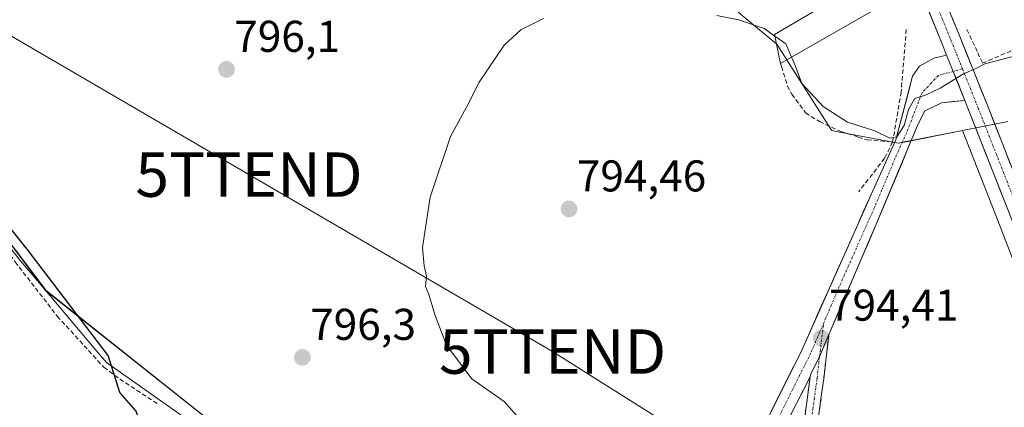
# Model space of a CAD drawing. Units: metres. Extents: x 580079 to 583515, y 4735837 to 4738190.
# Drawn here: x 581992 to 582214, y 4736232 to 4736319 of the extents above; entities that cross this region are included whole.
import ezdxf
from ezdxf.enums import TextEntityAlignment as Align

# ---------------------------------------------------------------- set-up
doc = ezdxf.new("R2010")
doc.units = ezdxf.units.M
doc.header["$MEASUREMENT"] = 0
doc.linetypes.add('TRAZO_Y_PUNTO', pattern=[1, 0.5, -0.25, 0, -0.25])
doc.linetypes.add('TRAZOSX2', pattern=[1.5, 1, -0.5])
doc.layers.get('0').update_dxf_attribs({"lineweight": 5})
for name, color, linetype, lineweight in [('Arbolado forestal CxS', 92, 'Continuous', 0), ('Camino', 19, 'TRAZOSX2', 0), ('Camino Cxs', 19, 'Continuous', 0), ('Camino eje', 19, 'TRAZO_Y_PUNTO', 0), ('Carretera de calzada única', 19, 'Continuous', 13), ('Carretera de calzada única Cxs', 19, 'Continuous', 13), ('Carretera de calzada única eje', 19, 'TRAZO_Y_PUNTO', 0), ('Carátula', 7, 'Continuous', 5), ('Corriente natural lineal', 142, 'Continuous', 13), ('Cultivos herbáceos CxS', 92, 'Continuous', 0), ('Curva de nivel maestra', 36, 'Continuous', 30), ('Curva de nivel normal', 36, 'Continuous', 0), ('Edificación', 1, 'Continuous', 13), ('Edificación Cxs', 1, 'Continuous', 13), ('Muro lineal', 1, 'TRAZOSX2', 13), ('Núcleo urbano CxS', 19, 'Continuous', 0), ('Pista', 135, 'Continuous', 13), ('Pista Cxs', 135, 'Continuous', 0), ('Pista eje', 135, 'TRAZO_Y_PUNTO', 0), ('Punto de cota en terreno', 7, 'Continuous', 0), ('Rótulo de punto de cota en terreno', 19, 'Continuous', 0), ('Tendido', 6, 'Continuous', 0), ('Torre de tendido puntual', 7, 'Continuous', 0)]:
    doc.layers.add(name, color=color, linetype=linetype, lineweight=lineweight)
doc.styles.add('Arial', font='txt', dxfattribs={"height": 0.2})

# ---------------------------------------------------------------- blocks, each defined once
blk = doc.blocks.new('*U156')
at = {"layer": 'Cultivos herbáceos CxS', "color": 92, "linetype": 'Continuous', "lineweight": 0}
for points in [[(582041.7753, 4736223.5909, 796.8442), (581998.0026, 4736258.2719, 800.5892), (581963.0571, 4736304.4767, 799.9062)], [(582154.0179, 4736320.9979, 794.9409), (582162.7301, 4736313.7807, 794.7735), (582163.4249, 4736312.6925, 794.766), (582174.9527, 4736294.6453, 794.2529), (582175.1653, 4736294.3121, 794.2411), (582175.7717, 4736294.1971, 794.2576), (582190.1319, 4736291.4695, 794.3835), (582191.5069, 4736291.7429, 794.3064), (582204.5894, 4736294.3435, 793.906), (582212.1647, 4736275.0611, 792.8874), (582220.1995, 4736254.2647, 792.2543)]]:
    blk.add_polyline3d(points, dxfattribs=at)
blk = doc.blocks.new('*U160')
at = {"layer": 'Núcleo urbano CxS', "color": 19, "linetype": 'Continuous', "lineweight": 0}
blk.add_polyline3d([(582214.8599, 4736296.3851, 793.9944), (582209.9651, 4736295.4121, 794.0068), (582204.5894, 4736294.3435, 793.906), (582191.5069, 4736291.7429, 794.3064), (582190.1319, 4736291.4695, 794.3835), (582190.1319, 4736291.4695, 794.3835), (582175.7717, 4736294.1971, 794.2576), (582175.1653, 4736294.3121, 794.2411), (582174.9527, 4736294.6453, 794.2529), (582163.4249, 4736312.6925, 794.766), (582162.7301, 4736313.7807, 794.7735), (582154.0179, 4736320.9979, 794.9409)], dxfattribs=at)
blk = doc.blocks.new('5PATER')
at = {"layer": 'Carátula', "linetype": 'Continuous', "lineweight": 5}
h = blk.add_hatch(color=250, dxfattribs=at)
edge = h.paths.add_edge_path()
edge.add_ellipse((0, 0.01), major_axis=(-1.33, -1.34), ratio=0.999422, start_angle=0, end_angle=360)
blk = doc.blocks.new('5TTEND')
blk.add_text('5TTEND', height=10).set_placement((0, 0), align=Align.MIDDLE_CENTER)
blk = doc.blocks.new('*U230')
at = {"layer": 'Carretera de calzada única Cxs', "color": 19, "linetype": 'Continuous', "lineweight": 13}
for points in [[(582202.36, 4736319.49, 795.68), (582203.98, 4736315.5, 795.42), (582205.52, 4736311.67, 795.16), (582207.06, 4736307.85, 794.91), (582208.6, 4736304.02, 794.67), (582210.14, 4736300.19, 794.43), (582211.91, 4736295.69, 794.19), (582213.68, 4736291.2, 793.92), (582215.44, 4736286.7, 793.66)], [(582214.96, 4736276.15, 793.14), (582213.2, 4736280.64, 793.27), (582211.43, 4736285.13, 793.46), (582209.67, 4736289.62, 793.78), (582207.9, 4736294.11, 794), (582206.14, 4736298.6, 794.49), (582205.13, 4736301.11, 794.66), (582204.33, 4736303.11, 794.78), (582203.82, 4736304.37, 794.86), (582202.51, 4736307.62, 795.06), (582201.03, 4736311.32, 795.28), (582200, 4736313.88, 795.42), (582198.36, 4736317.91, 795.63), (582196.72, 4736321.93, 795.78)]]:
    blk.add_polyline3d(points, dxfattribs=at)

msp = doc.modelspace()

# ---------------------------------------------------------------- linework, layer by layer
at = {"layer": 'Arbolado forestal CxS', "color": 92, "linetype": 'Continuous', "lineweight": 0}
for points in [[(581845.28, 4736375.32, 800.99), (581859.5, 4736363.68, 801.55), (581886.89, 4736341.18, 802.51), (581925.22, 4736317.62, 802.3), (581938.85, 4736321.13, 800.2), (581958.84, 4736307.38, 800.51), (581963.06, 4736304.48, 799.91), (581998, 4736258.27, 800.59), (582041.78, 4736223.59, 796.84), (582033.31, 4736209.91, 797.64), (582013.2, 4736183.23, 798.58)], [(581886.89, 4736341.18, 802.51), (581925.22, 4736317.62, 802.3), (581938.85, 4736321.13, 800.2), (581958.84, 4736307.38, 800.51), (581963.06, 4736304.48, 799.91), (581998, 4736258.27, 800.59), (582041.78, 4736223.59, 796.84), (582033.31, 4736209.91, 797.64), (582013.2, 4736183.23, 798.58), (582011.01, 4736185.13, 799.16), (581987.62, 4736171.64, 802.78), (581977.68, 4736163.29, 802.97), (581972.23, 4736156.63, 803.13), (581972.23, 4736156.63, 803.13), (581953.82, 4736160.13, 810.16), (581938.5, 4736163.89, 817.44), (581926.86, 4736183.45, 824.3), (581911.41, 4736202.96, 826.66), (581882.02, 4736219.16, 829.39), (581853.83, 4736242.35, 828.73), (581828.22, 4736261.76, 828.92), (581798.12, 4736284.93, 831.67), (581790.2, 4736312.15, 824.6), (581801.39, 4736334.49, 816.6)]]:
    msp.add_polyline3d(points, dxfattribs=at)
at = {"layer": 'Camino', "color": 19, "linetype": 'TRAZOSX2', "lineweight": 0}
for points in [[(582174.51, 4736248.43), (582173.32, 4736238.43), (582171.46, 4736224.77), (582169.57, 4736212.63), (582165.87, 4736204.93), (582161.01, 4736201.55), (582157.03, 4736200.13), (582151.56, 4736198.9), (582147.22, 4736198.48)], [(582146.46, 4736201.58), (582147.23, 4736201.49), (582151.09, 4736201.87), (582156.2, 4736203.02), (582159.63, 4736204.24), (582163.51, 4736206.95), (582166.68, 4736213.53), (582168.49, 4736225.21), (582170.23, 4736238.86)]]:
    msp.add_lwpolyline(points, dxfattribs=at)
at = {"layer": 'Camino Cxs', "color": 19, "linetype": 'Continuous', "lineweight": 0}
msp.add_lwpolyline([(582174.51, 4736248.43), (582172.37, 4736243.4), (582170.43, 4736239.56), (582170.23, 4736238.86)], dxfattribs=at)
msp.add_polyline3d([(582169.07, 4736229.76, 794.31), (582169.65, 4736234.31, 794.29), (582170.23, 4736238.86, 794.34), (582170.43, 4736239.56, 794.34), (582172.37, 4736243.4, 794.36), (582173.44, 4736245.92, 794.33), (582174.51, 4736248.43, 794.28), (582174.11, 4736245.1, 794.31), (582173.72, 4736241.76, 794.24), (582173.32, 4736238.43, 794.13), (582172.7, 4736233.88, 794.19), (582172.08, 4736229.32, 794.15)], dxfattribs=at)
at = {"layer": 'Camino eje', "color": 19, "linetype": 'TRAZO_Y_PUNTO', "lineweight": 0}
for points in [[(582172.37, 4736243.4), (582173.31, 4736250.99)], [(582145.32, 4736200.19), (582147.22, 4736199.99), (582151.32, 4736200.38), (582156.62, 4736201.57), (582160.32, 4736202.9), (582164.69, 4736205.94), (582168.13, 4736213.08), (582169.98, 4736224.99), (582171.83, 4736238.62), (582172.37, 4736243.4)]]:
    msp.add_lwpolyline(points, dxfattribs=at)
at = {"layer": 'Carretera de calzada única', "color": 19, "linetype": 'Continuous', "lineweight": 13}
for points in [[(582098.03, 4736402.2), (582102.73, 4736403.54), (582110.32, 4736404.82), (582115.03, 4736405.42), (582122.73, 4736405.91), (582126.96, 4736405.81), (582135.01, 4736404.55), (582144.48, 4736401.21), (582154.35, 4736395.93), (582161.91, 4736390.76), (582169.8, 4736383.44), (582172.75, 4736379.63), (582179.32, 4736369.63), (582181.48, 4736365.13), (582186.35, 4736350.99), (582189.44, 4736341.42), (582192.48, 4736333.75), (582195.08, 4736325.96), (582200, 4736313.88), (582201.03, 4736311.32)], [(582294.16, 4736081.06), (582284.46, 4736107.29), (582272.64, 4736138.26), (582267.62, 4736150.49), (582264.12, 4736160.25), (582260.14, 4736169.44), (582251.48, 4736192.68), (582243.26, 4736213.97), (582238.19, 4736227.35), (582234.14, 4736238.21), (582227.01, 4736256.9), (582218.98, 4736277.71), (582210.14, 4736300.19), (582203.98, 4736315.5), (582199.12, 4736327.46), (582196.53, 4736335.22), (582193.48, 4736342.88), (582190.42, 4736352.34), (582186.35, 4736364.16)], [(582205.13, 4736301.11), (582206.14, 4736298.6), (582214.96, 4736276.15), (582223, 4736255.34), (582230.12, 4736236.68), (582234.17, 4736225.84), (582239.23, 4736212.43), (582247.46, 4736191.17), (582256.14, 4736167.84), (582260.12, 4736158.67), (582263.6, 4736148.94), (582268.64, 4736136.68), (582280.44, 4736105.77), (582292.89, 4736072.07), (582296.6, 4736063.06), (582301.37, 4736049.84), (582320.48, 4736000.55), (582330.82, 4735972.6), (582343.71, 4735939.55), (582356.78, 4735904.34), (582357.4, 4735902.85)]]:
    msp.add_lwpolyline(points, dxfattribs=at)
at = {"layer": 'Carretera de calzada única Cxs', "color": 19, "linetype": 'Continuous', "lineweight": 13}
msp.add_lwpolyline([(582201.03, 4736311.32), (582202.51, 4736307.62), (582205.13, 4736301.11)], dxfattribs=at)
at = {"layer": 'Carretera de calzada única eje', "color": 19, "linetype": 'TRAZO_Y_PUNTO', "lineweight": 0}
for points in [[(582184.55, 4736362.81), (582185.96, 4736358.74), (582188.39, 4736351.67), (582189.92, 4736346.93), (582191.46, 4736342.15), (582192.98, 4736338.31), (582194.51, 4736334.48), (582196.78, 4736327.63), (582197.1, 4736326.71), (582201.98, 4736314.68), (582204.61, 4736308.18)], [(582204.61, 4736308.18), (582205.07, 4736307.05), (582208.14, 4736299.4), (582212.55, 4736288.16), (582216.98, 4736276.93)]]:
    msp.add_lwpolyline(points, dxfattribs=at)
at = {"layer": 'Corriente natural lineal', "color": 142, "linetype": 'Continuous', "lineweight": 13}
msp.add_polyline3d([(581989.27, 4736268.82, 800.75), (581992.21, 4736265.09, 800.67), (581994.99, 4736261.8, 800.75), (581997.76, 4736258.52, 800.92), (582000.54, 4736255.23, 800.57), (582003.32, 4736251.94, 800.38), (582006.1, 4736248.65, 800.22), (582008.88, 4736245.36, 800.24), (582011.65, 4736242.07, 800.22), (582015.23, 4736239.56, 799.58), (582018.8, 4736237.05, 799.2), (582022.37, 4736234.53, 798.88), (582025.94, 4736232.02, 798.71), (582029.51, 4736229.51, 798.59)], dxfattribs=at)
at = {"layer": 'Cultivos herbáceos CxS', "color": 92, "linetype": 'Continuous', "lineweight": 0}
for points in [[(581996.13, 4736394.57, 799.44), (581995.71, 4736393.08, 799.04), (582038.83, 4736389.71, 798.06), (582047.46, 4736389.04, 798.02), (582067.06, 4736387.51, 797.72), (582058.63, 4736363.02, 796.27), (582058.6, 4736362.95, 796.27), (582088.74, 4736352.56, 795.9), (582098.78, 4736360.74, 796.09), (582108.88, 4736360.07, 795.94), (582122.52, 4736374.37, 796.62), (582136.03, 4736361.5, 796.34), (582133.14, 4736349.29, 795.73), (582149.98, 4736335.82, 795.67), (582154.02, 4736321, 794.94), (582162.73, 4736313.78, 794.77), (582163.42, 4736312.69, 794.77), (582174.95, 4736294.65, 794.25), (582175.17, 4736294.31, 794.24), (582175.77, 4736294.2, 794.26), (582190.13, 4736291.47, 794.38), (582191.51, 4736291.74, 794.31), (582204.59, 4736294.34, 793.91)], [(581845.28, 4736375.32, 800.99), (581859.5, 4736363.68, 801.55), (581886.89, 4736341.18, 802.51), (581925.22, 4736317.62, 802.3), (581938.85, 4736321.13, 800.2), (581958.84, 4736307.38, 800.51), (581963.06, 4736304.48, 799.91), (581998, 4736258.27, 800.59), (582041.78, 4736223.59, 796.84), (582033.31, 4736209.91, 797.64), (582013.2, 4736183.23, 798.58)], [(582204.59, 4736294.34, 793.91), (582212.16, 4736275.06, 792.89), (582220.2, 4736254.26, 792.25), (582227.31, 4736235.62, 791.88), (582231.36, 4736224.79, 791.76), (582236.43, 4736211.36, 791.58), (582244.66, 4736190.11, 791.51), (582253.33, 4736166.79, 791.57), (582253.39, 4736166.65, 791.57), (582257.33, 4736157.57, 791.69), (582260.78, 4736147.92, 791.89), (582260.83, 4736147.8, 791.9), (582265.85, 4736135.57, 792.07), (582277.63, 4736104.72, 792.29), (582290.08, 4736071.03, 793.11), (582290.12, 4736070.93, 793.11), (582293.8, 4736061.98, 793.35), (582298.55, 4736048.82, 793.78), (582298.57, 4736048.76, 793.78), (582317.67, 4735999.49, 795.18), (582328.02, 4735971.53, 795.8), (582340.91, 4735938.48, 797.24), (582346.16, 4735924.32, 798.41)]]:
    msp.add_polyline3d(points, dxfattribs=at)
at = {"layer": 'Curva de nivel maestra', "color": 36, "linetype": 'Continuous', "lineweight": 30}
msp.add_polyline3d([(582006.75, 4736177.24, 800), (582006.82, 4736177.33, 800), (582010.27, 4736182.16, 800), (582016.42, 4736188.95, 800), (582018.68, 4736192.64, 800), (582019.13, 4736195.23, 800), (582021.68, 4736198.44, 800), (582024.94, 4736204.67, 800), (582026.84, 4736208.9, 800), (582025.71, 4736211.38, 800), (582025.4, 4736214.96, 800), (582024.43, 4736217.6, 800), (582022.86, 4736221.4, 800), (582019.9, 4736226.63, 800), (582018.3, 4736231.15, 800), (582014.65, 4736235.38, 800), (582012, 4736243.67, 800), (581993.79, 4736267.63, 800), (581987.76, 4736275.1, 800)], dxfattribs=at)
at = {"layer": 'Curva de nivel normal', "color": 36, "linetype": 'Continuous', "lineweight": 0}
for points in [[(582107.45, 4736226.37, 795), (582101.26, 4736233.34, 795), (582093.96, 4736238.44, 795), (582088.31, 4736245.99, 795), (582085.73, 4736252.68, 795), (582084.3, 4736257.39, 795), (582083.56, 4736259.24, 795), (582083.81, 4736261.56, 795), (582083.22, 4736263.88, 795), (582082.86, 4736267.96, 795), (582084.61, 4736279.29, 795), (582089.18, 4736292.96, 795), (582092.83, 4736299.62, 795), (582095.62, 4736305.19, 795), (582101.26, 4736313.52, 795), (582105.06, 4736317.01, 795), (582110.18, 4736319.58, 795)], [(582149.19, 4736320.2, 795), (582154.13, 4736319.23, 795), (582159.93, 4736317.28, 795), (582162.31, 4736315.59, 795)], [(582162.31, 4736315.59, 795), (582164.8, 4736313.82, 795), (582166.07, 4736310.81, 795)], [(582166.07, 4736310.81, 795), (582166.86, 4736308.94, 795), (582168.4, 4736304.9, 795), (582173.16, 4736299.72, 795), (582178.65, 4736296.22, 795), (582184.87, 4736294.22, 795), (582188.26, 4736292.64, 795), (582189.78, 4736292.91, 795), (582191.44, 4736295.49, 795), (582192.46, 4736299.06, 795), (582193.88, 4736301.52, 795), (582196.41, 4736302.33, 795), (582199.55, 4736303.85, 795), (582204.8, 4736307.07, 795), (582207.6, 4736308.3, 795), (582209.67, 4736309.36, 795), (582217.17, 4736311.32, 795), (582220.12, 4736311.28, 795)]]:
    msp.add_polyline3d(points, dxfattribs=at)
at = {"layer": 'Edificación', "color": 1, "linetype": 'Continuous', "lineweight": 13}
msp.add_polyline3d([(582185.89, 4736322.17, 795.48), (582163.6, 4736309.4, 794.67), (582162.23, 4736315.97, 795.05), (582183.12, 4736328.27, 796.04), (582178.98, 4736340.64, 796.79), (582186.08, 4736342.82, 797.2), (582194.1, 4736324.88, 795.77), (582191.92, 4736324.43, 795.59), (582185.57, 4736323.71, 795.57), (582185.89, 4736322.17, 795.48)], dxfattribs=at)
at = {"layer": 'Edificación Cxs', "color": 1, "linetype": 'Continuous', "lineweight": 13}
msp.add_polyline3d([(582185.89, 4736322.17, 795.48), (582163.6, 4736309.4, 794.67), (582162.23, 4736315.97, 795.05), (582183.12, 4736328.27, 796.04), (582178.98, 4736340.64, 796.79), (582186.08, 4736342.82, 797.2), (582194.1, 4736324.88, 795.77), (582191.92, 4736324.43, 795.59), (582185.57, 4736323.71, 795.57), (582185.89, 4736322.17, 795.48)], close=True, dxfattribs=at)
at = {"layer": 'Muro lineal', "color": 1, "linetype": 'TRAZOSX2', "lineweight": 13}
for points in [[(581868.44, 4736356.04, 801.72), (581886.39, 4736339.97, 802.42), (581911.11, 4736324.23, 802.35), (581924.11, 4736318.92, 801.82), (581934.94, 4736315.24, 801.1), (581937.23, 4736314.5, 800.97), (581947.62, 4736311.66, 800.43), (581948.73, 4736311.34, 800.28), (581954.07, 4736309.51, 799.92), (581958.21, 4736306.89, 799.99), (581960.74, 4736304.48, 800.7), (581962.34, 4736299.29, 800.71), (581964.33, 4736295.3, 800.97), (581967.98, 4736290.06, 801.44), (581975.28, 4736282.5, 801.07), (581984.62, 4736273.57, 800.97), (581991.03, 4736264.75, 800.95), (582000.55, 4736252.54, 800.98), (582011.03, 4736241.01, 800.43), (582014.67, 4736238.35, 799.8), (582023.37, 4736232.66, 798.89)], [(582205.62, 4736317.07, 795.47), (582208.05, 4736311.83, 795.17), (582209.12, 4736309.51, 794.98), (582230.8, 4736318.69, 795.5), (582232.62, 4736319.48, 795.47), (582231.51, 4736330.21, 796.17), (582227.96, 4736337.43, 796.53)], [(582191.94, 4736317.06, 795.38), (582190.78, 4736303.01, 795.09), (582188.85, 4736291.74, 794.69)], [(582163.6, 4736309.4, 794.67), (582163.8, 4736308.71, 794.67), (582165.14, 4736304.33, 794.44), (582166.14, 4736302.52, 794.35), (582169.23, 4736298.32, 794.32), (582172.37, 4736296.33, 794.37), (582177.21, 4736294.08, 794.32), (582181.1, 4736292.86, 794.37), (582183.1, 4736292.22, 794.5), (582188.85, 4736291.74, 794.69)], [(582188.85, 4736291.74, 794.69), (582187.05, 4736288.07, 794.13), (582181.22, 4736280.54, 794.13)]]:
    msp.add_polyline3d(points, dxfattribs=at)
at = {"layer": 'Núcleo urbano CxS', "color": 19, "linetype": 'Continuous', "lineweight": 0}
for points in [[(581996.13, 4736394.57, 799.44), (581995.71, 4736393.08, 799.04), (582038.83, 4736389.71, 798.06), (582047.46, 4736389.04, 798.02), (582067.06, 4736387.51, 797.72), (582058.63, 4736363.02, 796.27), (582058.6, 4736362.95, 796.27), (582088.74, 4736352.56, 795.9), (582098.78, 4736360.74, 796.09), (582108.88, 4736360.07, 795.94), (582122.52, 4736374.37, 796.62), (582136.03, 4736361.5, 796.34), (582133.14, 4736349.29, 795.73), (582149.98, 4736335.82, 795.67), (582154.02, 4736321, 794.94), (582162.73, 4736313.78, 794.77), (582163.42, 4736312.69, 794.77), (582174.95, 4736294.65, 794.25), (582175.17, 4736294.31, 794.24), (582175.77, 4736294.2, 794.26), (582190.13, 4736291.47, 794.38), (582191.51, 4736291.74, 794.31), (582204.59, 4736294.34, 793.91)], [(582220.2, 4736254.26, 792.25), (582212.16, 4736275.06, 792.89), (582204.59, 4736294.34, 793.91), (582209.97, 4736295.41, 794.01), (582214.86, 4736296.39, 793.99)], [(582214.86, 4736296.39, 793.99), (582209.97, 4736295.41, 794.01), (582204.59, 4736294.34, 793.91)], [(582214.86, 4736296.39, 793.99), (582209.97, 4736295.41, 794.01), (582204.59, 4736294.34, 793.91)], [(582204.59, 4736294.34, 793.91), (582212.16, 4736275.06, 792.89), (582220.2, 4736254.26, 792.25), (582227.31, 4736235.62, 791.88), (582231.36, 4736224.79, 791.76), (582236.43, 4736211.36, 791.58), (582244.66, 4736190.11, 791.51), (582253.33, 4736166.79, 791.57), (582253.39, 4736166.65, 791.57), (582257.33, 4736157.57, 791.69), (582260.78, 4736147.92, 791.89), (582260.83, 4736147.8, 791.9), (582265.85, 4736135.57, 792.07), (582277.63, 4736104.72, 792.29), (582290.08, 4736071.03, 793.11), (582290.12, 4736070.93, 793.11), (582293.8, 4736061.98, 793.35), (582298.55, 4736048.82, 793.78), (582298.57, 4736048.76, 793.78), (582317.67, 4735999.49, 795.18), (582328.02, 4735971.53, 795.8), (582340.91, 4735938.48, 797.24), (582346.16, 4735924.32, 798.41)]]:
    msp.add_polyline3d(points, dxfattribs=at)
at = {"layer": 'Pista', "color": 135, "linetype": 'Continuous', "lineweight": 13}
for points in [[(582201.03, 4736311.32), (582198.12, 4736310.61), (582194.9, 4736308.84), (582193.37, 4736306.57), (582189.55, 4736292.25), (582184.36, 4736280.74), (582168.51, 4736245.18), (582160.46, 4736229.07), (582156.74, 4736222.84), (582151.25, 4736214.77), (582144.19, 4736205.49), (582139.42, 4736199.66), (582133.99, 4736194.42), (582128.85, 4736189.96), (582126.51, 4736187.35), (582118.93, 4736176.58), (582114.87, 4736169.23), (582109.42, 4736158.92), (582087.68, 4736116.14), (582085.73, 4736112.02)], [(582174.51, 4736248.43), (582185.15, 4736273.21), (582194.48, 4736295.46), (582196.01, 4736298.72), (582199.86, 4736300.59), (582205.13, 4736301.11)], [(582146.46, 4736201.58), (582147.51, 4736202.86), (582154.69, 4736212.29), (582160.31, 4736220.56), (582164.18, 4736227.04), (582170.23, 4736238.86)]]:
    msp.add_lwpolyline(points, dxfattribs=at)
at = {"layer": 'Pista Cxs', "color": 135, "linetype": 'Continuous', "lineweight": 0}
for points in [[(582201.03, 4736311.32), (582202.51, 4736307.62), (582205.13, 4736301.11)], [(582174.51, 4736248.43), (582172.37, 4736243.4), (582170.43, 4736239.56), (582170.23, 4736238.86)]]:
    msp.add_lwpolyline(points, dxfattribs=at)
msp.add_polyline3d([(582160.46, 4736229.07, 794.27), (582162.47, 4736233.1, 794.2), (582164.49, 4736237.13, 794.07), (582166.5, 4736241.15, 794.11), (582168.51, 4736245.18, 794.09), (582170.49, 4736249.63, 794.17), (582172.47, 4736254.07, 793.98), (582174.45, 4736258.52, 794.01), (582176.44, 4736262.96, 794.19), (582178.42, 4736267.41, 794.09), (582180.4, 4736271.85, 794.14), (582182.38, 4736276.3, 794.22), (582184.36, 4736280.74, 794.24), (582186.09, 4736284.58, 794.26), (582187.82, 4736288.41, 794.18), (582189.55, 4736292.25, 794.74), (582190.82, 4736297.02, 794.91), (582192.1, 4736301.8, 795.03), (582193.37, 4736306.57, 795.13), (582194.9, 4736308.84, 795.2), (582198.12, 4736310.61, 795.28), (582201.03, 4736311.32, 795.28), (582202.51, 4736307.62, 795.06), (582203.82, 4736304.37, 794.86), (582204.33, 4736303.11, 794.78), (582205.13, 4736301.11, 794.66), (582205.13, 4736301.11, 794.66), (582202.5, 4736300.85, 794.74), (582199.86, 4736300.59, 794.81), (582196.01, 4736298.72, 794.84), (582194.48, 4736295.46, 794.76), (582192.61, 4736291.01, 794.54), (582190.75, 4736286.56, 794.36), (582188.88, 4736282.11, 794.22), (582187.02, 4736277.66, 794.22), (582185.15, 4736273.21, 794.11), (582183.38, 4736269.08, 793.91), (582181.6, 4736264.95, 794.15), (582179.83, 4736260.82, 794.08), (582178.06, 4736256.69, 794.05), (582176.28, 4736252.56, 794.18), (582174.51, 4736248.43, 794.28), (582173.44, 4736245.92, 794.33), (582172.37, 4736243.4, 794.36), (582170.43, 4736239.56, 794.34), (582170.23, 4736238.86, 794.34), (582168.21, 4736234.92, 794.29), (582166.2, 4736230.98, 794.31)], dxfattribs=at)
at = {"layer": 'Pista eje', "color": 135, "linetype": 'TRAZO_Y_PUNTO', "lineweight": 0}
for points in [[(582202.51, 4736307.62), (582199.18, 4736306.73), (582195.48, 4736302.82), (582192.02, 4736293.86), (582189.42, 4736288.1), (582184.76, 4736276.98), (582176.83, 4736259.2), (582173.31, 4736250.99)], [(582204.61, 4736308.18), (582202.51, 4736307.62)], [(582173.31, 4736250.99), (582170.43, 4736244.29), (582166.41, 4736236.24), (582162.32, 4736228.06), (582158.53, 4736221.7), (582155.72, 4736217.57), (582152.97, 4736213.53), (582149.38, 4736208.82), (582145.85, 4736204.18), (582142.8, 4736200.45)]]:
    msp.add_lwpolyline(points, dxfattribs=at)
at = {"layer": 'Tendido', "color": 6, "linetype": 'Continuous', "lineweight": 0}
msp.add_polyline3d([(580985.54, 4736722.25, 833.51), (581055.16, 4736706.34, 830.64), (581143.41, 4736684.78, 831.29), (581230.19, 4736663.59, 829.85), (581326.66, 4736642.16, 812.31), (581413.43, 4736621.39, 808.6), (581514.54, 4736597.35, 806.61), (581609.98, 4736540.47, 809.39), (581703.99, 4736484.32, 805.9), (581804.39, 4736425.48, 802.9), (581884.76, 4736378.38, 799.46), (581959.72, 4736333.35, 797.67), (582043.76, 4736284.4, 796.07), (582112.2, 4736244.56, 794.46), (582171.49, 4736207.28, 794.58), (582246.96, 4736164.42, 791.39), (582315.41, 4736105.11, 792.33), (582359.69, 4736107.44, 792.85)], dxfattribs=at)

# ---------------------------------------------------------------- block references
at = {"layer": 'Carretera de calzada única Cxs', "color": 19, "linetype": 'Continuous', "lineweight": 13}
msp.add_blockref('*U230', (0, 0), dxfattribs=at)
at = {"layer": 'Cultivos herbáceos CxS', "color": 92, "linetype": 'Continuous', "lineweight": 0}
msp.add_blockref('*U156', (0, 0), dxfattribs=at)
at = {"layer": 'Núcleo urbano CxS', "color": 19, "linetype": 'Continuous', "lineweight": 0}
msp.add_blockref('*U160', (0, 0), dxfattribs=at)
at = {"layer": 'Punto de cota en terreno', "linetype": 'Continuous', "lineweight": 0}
for p in [(582038.69, 4736308.09, 796.1), (582115.92, 4736276.66, 794.46), (582172.76, 4736247.56, 794.41), (582055.8, 4736243.24, 796.3)]:
    msp.add_blockref('5PATER', p, dxfattribs=at)
at = {"layer": 'Torre de tendido puntual', "linetype": 'Continuous', "lineweight": 0}
for p in [(582043.76, 4736284.4, 796.07), (582112.2, 4736244.56, 794.46)]:
    msp.add_blockref('5TTEND', p, dxfattribs=at)

# ---------------------------------------------------------------- texts
at = {"layer": 'Rótulo de punto de cota en terreno', "color": 19, "linetype": 'Continuous', "lineweight": 0, "style": 'Arial'}
for s, p in [('796,1', (582040.45, 4736309.85)), ('794,46', (582117.68, 4736278.42)), ('794,41', (582174.52, 4736249.32)), ('796,3', (582057.56, 4736245))]:
    msp.add_text(s, height=7, dxfattribs=at).set_placement(p, align=Align.BOTTOM_LEFT)

doc.saveas('drawing.dxf')
